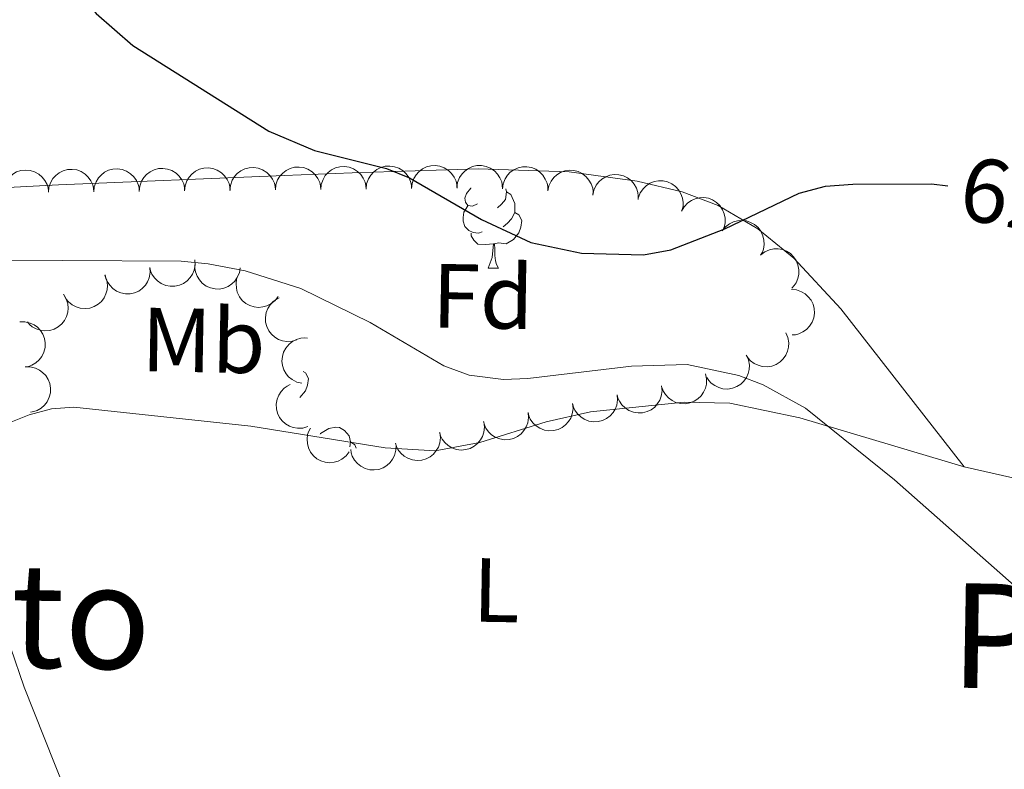
# Model space of a CAD drawing. Units: metres. Extents: x 613672 to 618127, y 719967 to 722937.
# Drawn here: x 614733 to 614841, y 721142 to 721224 of the extents above; entities that cross this region are included whole.
import ezdxf
from ezdxf.enums import TextEntityAlignment as Align

# ---------------------------------------------------------------- set-up
doc = ezdxf.new("R2010")
doc.units = ezdxf.units.M
doc.header["$MEASUREMENT"] = 0
for name, color, linetype, lineweight in [('Altimetría', 7, 'Continuous', 0), ('Carátula', 7, 'Continuous', 0), ('Entidades_rústicas', 7, 'Continuous', 0), ('Marco', 7, 'Continuous', 0), ('Textos_rotulacion', 7, 'Continuous', 0), ('Zona_arbolada', 7, 'Continuous', 0)]:
    doc.layers.add(name, color=color, linetype=linetype, lineweight=lineweight)
doc.styles.add('Style-arial', font='arial.shx', dxfattribs={"bigfont": 'arialbig.shx'})
doc.styles.add('Style-Arial Narrow', font='txt')
doc.styles.add('Style-ariali', font='ariali.shx', dxfattribs={"bigfont": 'arialibig.shx'})
doc.styles.add('Style-Times New Roman', font='txt')

msp = doc.modelspace()

# ---------------------------------------------------------------- linework, layer by layer
at = {"layer": 'Altimetría', "color": 30, "linetype": 'Continuous', "lineweight": 30, "elevation": 625, "flags": 128}
msp.add_lwpolyline([(614729.0298313925, 721249.2767960918), (614732.8220901443, 721236.8554632505), (614737.1045298101, 721229.2715913826), (614740.9586137072, 721224.7713354661), (614744.9890737007, 721221.2462592626), (614759.9706741984, 721211.8527350822), (614764.9863057395, 721209.7013331568), (614772.8945553272, 721207.7414562579), (614775.4537275229, 721206.7164012974), (614783.3546890095, 721202.1152752843), (614788.7889059295, 721199.5778004634), (614794.36022917, 721198.4172202852), (614801.1674000248, 721198.251057863), (614804.1847693534, 721198.7845391994), (614810.11811562, 721201.0813748664), (614818.2975206375, 721205.0327824077), (614821.2056449985, 721205.7911271185), (614824.2204135689, 721205.9906051075), (614832.8903137371, 721206.0312384919), (614834.6710280227, 721205.8203507634)], dxfattribs=at)
at = {"layer": 'Altimetría', "color": 30, "linetype": 'Continuous', "lineweight": 0, "flags": 128}
for points, elevation in [([(614623.648358945, 721205.5816343825), (614649.272075484, 721199.6841602838), (614686.3479177956, 721188.4499126957), (614693.6946496009, 721186.0463886622), (614718.1085056525, 721177.1257758632), (614721.3319647531, 721175.5755086527), (614723.217671037, 721173.81264229), (614725.9268929462, 721169.2705769402), (614728.5025271149, 721163.859629368), (614733.034154844, 721150.6787924019), (614737.4936721628, 721139.400432003)], 615), ([(614782.0016958746, 721185.0105569125), (614779.2195214941, 721186.0373513007), (614771.1100712572, 721190.7899944445), (614763.4844645311, 721194.515380339), (614757.3551660543, 721196.4574262139), (614753.2929121205, 721197.2516516077), (614750.2933586282, 721197.5419873602), (614711.2312374052, 721197.7429887315)], 620), ([(614852.9452911578, 721152.1863974512), (614828.7848422965, 721173.4744999227), (614819.0267780381, 721181.365227324), (614814.3423612642, 721183.944135715), (614811.6881688889, 721184.9687838666), (614805.9823341162, 721186.1596237177), (614799.8665152402, 721185.9831457434), (614788.4711242353, 721184.6240265986), (614785.79223697, 721184.5339321063), (614782.0016958746, 721185.0105569125)], 620)]:
    msp.add_lwpolyline(points, dxfattribs=dict(at, elevation=elevation))
at = {"layer": 'Carátula', "color": 7, "linetype": 'Continuous', "lineweight": 0}
msp.add_3dface([(613672.429, 719967.2620000001), (618127.4240000001, 719967.2620000001), (618127.4240000001, 722937.2720000001), (613672.429, 722937.2720000001)], dxfattribs=at)
at = {"layer": 'Entidades_rústicas', "color": 92, "linetype": 'Continuous', "lineweight": 0, "flags": 128}
for points in [[(614782.9037977553, 721203.8550801803), (614782.369428884, 721203.5990041965), (614781.8404256045, 721203.6628832258), (614781.5816668251, 721204.0372745902), (614781.5338007335, 721204.4631370532), (614781.7024973268, 721204.9803811535), (614782.1924064937, 721205.5672491186), (614782.2116721023, 721205.5829282873)], [(614786.0414963609, 721205.4806974353), (614786.1114891097, 721205.1814817688), (614785.987252221, 721204.3334456873), (614785.5534252077, 721203.8106463735), (614785.1263580762, 721203.3927484611)], [(614786.1114891097, 721205.1814817688), (614786.581140578, 721204.8585615025), (614786.8853651104, 721204.213369722), (614787.0399770252, 721203.8907319128), (614787.0302518902, 721203.3108134517), (614787.0231257137, 721202.8858731997), (614786.6416081723, 721202.2021741681), (614786.2136188301, 721201.7292839878), (614785.7266439712, 721201.3173914207)], [(614783.4370716927, 721200.7657042067), (614783.0094486449, 721200.6128528768), (614782.4255369355, 721200.6826534141), (614781.9541248821, 721200.9005884416), (614781.5363108071, 721201.3326548701), (614781.3311500051, 721201.9211776354), (614781.3381923442, 721202.3411185902), (614781.4029935848, 721202.9251141374), (614781.8395033937, 721203.6078909577)], [(614787.0231257137, 721202.8858731997), (614787.4738698793, 721202.6282791449), (614787.808509381, 721202.0075808254), (614787.6863684265, 721201.2845271709), (614787.4656667658, 721200.6481383143), (614786.8683410762, 721199.9180513192), (614786.0654044531, 721199.4514489414), (614785.2172845341, 721199.5706865331), (614784.7851652135, 721199.447914823)], [(614784.6751806778, 721199.4497592452), (614783.783880562, 721199.3796942467), (614782.9389993555, 721199.3938627627), (614782.521269118, 721199.8309284882), (614782.209278655, 721200.3112273025), (614782.2145604093, 721200.6261830188)], [(614784.0852366276, 721196.7742749865), (614784.5396257439, 721197.9268180581), (614784.6751806778, 721199.4497592452), (614784.7851652135, 721199.447914823), (614784.8103513205, 721198.8624102031), (614784.8338606805, 721198.1769196414), (614784.8935388427, 721197.5608323775), (614785.0018156858, 721197.1589603515), (614785.2100784706, 721196.7554115779)], [(614784.0852366276, 721196.7742749865), (614785.2100784706, 721196.7554115779)], [(614763.7474866826, 721185.3896871957), (614763.9911884898, 721185.2505813756), (614764.3258279918, 721184.6298830563), (614764.2036870371, 721183.9068294016), (614763.9829853761, 721183.2704405452), (614763.385659687, 721182.5403535494), (614763.3725273747, 721182.5325726515)], [(614765.5924377763, 721178.5127852431), (614765.6593507091, 721178.5666708578), (614766.5690331559, 721179.1364978892), (614767.3166112169, 721179.2839836276), (614767.7406292574, 721179.2218651832), (614768.2652729936, 721178.8980227055), (614768.7853895116, 721178.3042181856), (614768.9346358345, 721177.6616253639), (614768.8533567758, 721177.1089105052)], [(614768.9346358345, 721177.6616253639), (614769.4042873031, 721177.3387050976), (614769.5771587777, 721176.9717548918)]]:
    msp.add_lwpolyline(points, dxfattribs=at)
at = {"layer": 'Entidades_rústicas', "color": 92, "linetype": 'Continuous', "lineweight": 0, "extrusion": (0.1870748327733581, 0.9146142140847663, 0.3584464344039785), "elevation": 774839.4488532894, "flags": 128}
msp.add_lwpolyline([(-457848.3978130051, -296843.7577521421), (-457875.8495323095, -296842.129559202), (-457906.5335361867, -296841.3486692983)], dxfattribs=at)
at = {"layer": 'Entidades_rústicas', "color": 92, "linetype": 'Continuous', "lineweight": 0}
for points in [[(614836.4801224868, 721174.9176723969, 619.86), (614822.91039828, 721192.2836437759, 623.413), (614817.7081458035, 721197.858656168, 624.0840000000001), (614813.7657430982, 721201.0882143283, 624.313), (614809.4134473254, 721203.6715545121, 624.482), (614805.4292063918, 721205.1815724538, 624.649), (614800.4729475994, 721206.3408393697, 624.89), (614792.994756513, 721207.3463711084, 625.23), (614782.9881317425, 721207.69120541, 625.529), (614769.1141653135, 721207.2727779616, 625.333), (614761.6591869518, 721206.9787377822, 624.711), (614736.8104148358, 721205.9482440588, 621.746), (614701.9614466508, 721204.0953127446, 619.86), (614699.5594268176, 721203.5775157567, 619.7280000000001), (614690.6917053044, 721198.5394967843, 619.19), (614688.5002851239, 721197.8171398141, 619.061), (614686.0782381669, 721197.6557287322, 618.91), (614683.5761345963, 721197.9687266923, 618.721), (614675.9788941792, 721199.6283465414, 617.769), (614673.5460244319, 721199.7161519662, 617.27), (614671.2685907953, 721199.2322707502, 616.666), (614661.5437129238, 721195.5638166643, 613.736)], [(614661.5437129238, 721195.5638166643, 613.736), (614668.0348988383, 721194.1487769391, 613.474), (614675.2841969572, 721192.2569585601, 613.244), (614684.785350326, 721189.085202317, 613.144), (614699.8827623206, 721183.6752963036, 613.474), (614716.3072145157, 721178.0181044131, 615.631), (614718.9888011252, 721177.1360169712, 615.869), (614721.3716469565, 721176.7490082579, 616.009), (614723.7791549333, 721176.9976753881, 616.138), (614726.205240262, 721177.6980945326, 616.254), (614733.5687218523, 721180.647042119, 616.532), (614736.0399455731, 721181.2956971293, 616.601), (614738.512186711, 721181.4682681502, 616.66), (614757.9638865152, 721179.3788185306, 616.667), (614772.7443233663, 721177.0146555724, 618.086), (614778.2753532247, 721176.6718659806, 618.3100000000001), (614783.1581011275, 721177.5701209109, 618.283), (614790.4704547382, 721179.8558325444, 618.179), (614795.3655884054, 721180.9559081693, 618.2520000000001), (614805.6746651847, 721182.0071987838, 618.718), (614810.6808271408, 721181.9152451651, 618.946), (614818.3735739945, 721180.2850280474, 619.235), (614836.4801224868, 721174.9176723969, 619.86)]]:
    msp.add_polyline3d(points, dxfattribs=at)
at = {"layer": 'Marco', "color": 7, "linetype": 'Continuous', "lineweight": 0}
msp.add_3dface([(614548.8223161339, 720361.1775684482), (617966.1527380422, 720361.1775684482), (617965.6171361911, 722674.8518146703), (614549.4263863424, 722674.8227011554)], dxfattribs=at)
at = {"layer": 'Zona_arbolada', "color": 92, "linetype": 'Continuous', "lineweight": 0, "flags": 128}
for points, elevation in [([(614750.6896502362, 721205.2669189794), (614750.7428418896, 721205.8265015453), (614750.9391192964, 721206.3785696386), (614751.1893529517, 721206.7906905161), (614751.4919717398, 721207.117850827), (614751.8803403478, 721207.4214003689), (614752.3210940883, 721207.6399893442), (614752.7953014881, 721207.7669207903), (614753.297082297, 721207.7906330177), (614753.7998185179, 721207.722350206), (614754.2771310059, 721207.5502977755), (614754.7432163192, 721207.2556221392), (614755.0791877194, 721206.9230932407), (614755.3698625811, 721206.5225902761), (614755.5829830079, 721206.0787795801), (614755.6653523461, 721205.7066149095), (614755.6893806129, 721205.3188435305)], 626.0166683666334), ([(614755.6841993581, 721205.3187897208), (614755.7373910116, 721205.8783722867), (614755.9336684181, 721206.4304403798), (614756.1839020737, 721206.8425612573), (614756.4865208617, 721207.1697215685), (614756.8748894697, 721207.4732711103), (614757.3156432102, 721207.6918600856), (614757.7898506101, 721207.8187915315), (614758.291631419, 721207.8425037588), (614758.7943676398, 721207.7742209472), (614759.2716801276, 721207.602168517), (614759.7377654412, 721207.3074928806), (614760.0737368413, 721206.9749639821), (614760.3644117028, 721206.5744610173), (614760.5775321298, 721206.1306503215), (614760.6599014681, 721205.7584856509), (614760.6839297346, 721205.3707142719)], 626.2442392259336), ([(614760.6787484798, 721205.3706604622), (614760.7319401333, 721205.9302430279), (614760.92821754, 721206.4823111212), (614761.1784511956, 721206.8944319987), (614761.4810699834, 721207.2215923097), (614761.8694385914, 721207.5251418517), (614762.3101923321, 721207.7437308268), (614762.7843997318, 721207.8706622729), (614763.2861805409, 721207.8943745003), (614763.7889167618, 721207.8260916886), (614764.2662292495, 721207.6540392584), (614764.7323145631, 721207.359363622), (614765.068285963, 721207.0268347235), (614765.3589608248, 721206.6263317587), (614765.5720812515, 721206.1825210629), (614765.65445059, 721205.8103563921), (614765.6784788566, 721205.4225850131)], 626.4718100852339), ([(614765.6732976018, 721205.4225312036), (614765.7264892552, 721205.9821137693), (614765.922766662, 721206.5341818626), (614766.1730003173, 721206.9463027401), (614766.4756191054, 721207.2734630511), (614766.8639877134, 721207.5770125932), (614767.3047414538, 721207.7956015682), (614767.7789488537, 721207.9225330143), (614768.2807296626, 721207.9462452417), (614768.7834658835, 721207.87796243), (614769.2607783712, 721207.7059099996), (614769.7268636848, 721207.4112343634), (614770.062835085, 721207.078705465), (614770.3535099465, 721206.6782025001), (614770.5666303735, 721206.2343918043), (614770.6489997117, 721205.8622271335), (614770.6730279785, 721205.4744557545)], 626.699380944534), ([(614770.6678467235, 721205.4744019448), (614770.7210383771, 721206.0339845107), (614770.9173157837, 721206.586052604), (614771.1675494392, 721206.9981734816), (614771.4701682271, 721207.3253337925), (614771.8585368353, 721207.6288833343), (614772.2992905758, 721207.8474723096), (614772.7734979757, 721207.9744037557), (614773.2752787846, 721207.9981159831), (614773.7780150054, 721207.9298331714), (614774.2553274932, 721207.757780741), (614774.7214128068, 721207.4631051046), (614775.0573842067, 721207.1305762061), (614775.3480590684, 721206.7300732415), (614775.5611794954, 721206.2862625455), (614775.6435488337, 721205.9140978749), (614775.6675771002, 721205.5263264959)], 626.9269518038344), ([(614775.6623958454, 721205.5262726862), (614775.7155874989, 721206.0858552521), (614775.9118649056, 721206.6379233454), (614776.162098561, 721207.0500442227), (614776.464717349, 721207.3772045339), (614776.853085957, 721207.6807540758), (614777.2938396977, 721207.899343051), (614777.7680470974, 721208.0262744972), (614778.2698279063, 721208.0499867243), (614778.7725641271, 721207.9817039128), (614779.2498766151, 721207.8096514824), (614779.7159619287, 721207.514975846), (614780.0519333286, 721207.1824469476), (614780.3426081904, 721206.7819439829), (614780.5557286171, 721206.3381332869), (614780.6380979554, 721205.9659686163), (614780.6621262222, 721205.5781972373)], 627.1545226631345), ([(614780.6585873216, 721205.6242813417), (614780.73246072, 721206.1815108461), (614780.9490435475, 721206.7259333648), (614781.2143641659, 721207.1285069226), (614781.5288883848, 721207.4442386376), (614781.9282294551, 721207.7332009352), (614782.376774126, 721207.9353213897), (614782.8553559533, 721208.0446085567), (614783.3576706531, 721208.0497263873), (614783.8575340477, 721207.9628768803), (614784.3281491317, 721207.7732702016), (614784.7830046874, 721207.4615400722), (614785.1064340456, 721207.1168000251), (614785.382081223, 721206.7058095948), (614785.5786236962, 721206.2544125344), (614785.6471573815, 721205.8794533582), (614785.6568121666, 721205.4910582176)], 627.3159568516679), ([(614785.6566822841, 721205.4910616798), (614785.7305556827, 721206.0482911845), (614785.94713851, 721206.5927137032), (614786.2124591284, 721206.995287261), (614786.5269833475, 721207.3110189757), (614786.9263244178, 721207.5999812735), (614787.3748690886, 721207.802101728), (614787.8534509158, 721207.911388895), (614788.3557656158, 721207.9165067256), (614788.8556290101, 721207.8296572187), (614789.3262440944, 721207.64005054), (614789.7810996498, 721207.3283204106), (614790.1045290083, 721206.9835803632), (614790.3801761856, 721206.5725899332), (614790.5767186589, 721206.1211928728), (614790.6452523442, 721205.7462336966), (614790.654907129, 721205.3578385559)], 627.2799114834897), ([(614730.7187475846, 721204.8821844328), (614730.7389707812, 721205.4439254962), (614730.902474056, 721206.0065716365), (614731.12806255, 721206.4326823393), (614731.4109372876, 721206.7770569653), (614731.7808009004, 721207.1028995777), (614732.2079507567, 721207.3470061123), (614732.6738815443, 721207.5015789142), (614733.1734024428, 721207.554730789), (614733.6792819921, 721207.5161026684), (614734.1658783942, 721207.3723904849), (614734.6484713692, 721207.1056072952), (614735.0033991418, 721206.7933917826), (614735.3171022306, 721206.4106583609), (614735.5559292652, 721205.9801355421), (614735.6600217249, 721205.6134531049), (614735.7067908151, 721205.2277632654)], 625.1016152470379), ([(614735.7060028706, 721205.1113067553), (614735.759194524, 721205.670889321), (614735.9554719308, 721206.2229574143), (614736.2057055861, 721206.6350782919), (614736.5083243742, 721206.9622386028), (614736.8966929822, 721207.2657881449), (614737.3374467227, 721207.4843771199), (614737.8116541225, 721207.6113085661), (614738.3134349314, 721207.6350207934), (614738.8161711523, 721207.5667379817), (614739.2934836403, 721207.3946855515), (614739.7595689537, 721207.1000099152), (614740.0955403538, 721206.7674810167), (614740.3862152155, 721206.3669780518), (614740.5993356423, 721205.923167356), (614740.6817049806, 721205.5510026852), (614740.7057332473, 721205.1632313062)], 625.3339557887329), ([(614740.7005519925, 721205.1631774968), (614740.753743646, 721205.7227600624), (614740.9500210525, 721206.2748281558), (614741.2002547081, 721206.6869490333), (614741.5028734962, 721207.0141093442), (614741.8912421041, 721207.3176588863), (614742.3319958446, 721207.5362478613), (614742.8062032445, 721207.6631793075), (614743.3079840534, 721207.6868915348), (614743.8107202742, 721207.6186087232), (614744.288032762, 721207.4465562927), (614744.7541180756, 721207.1518806566), (614745.0900894757, 721206.8193517581), (614745.3807643373, 721206.4188487933), (614745.5938847642, 721205.9750380975), (614745.6762541025, 721205.6028734266), (614745.700282369, 721205.2151020477)], 625.5615266480332), ([(614745.6951011142, 721205.2150482382), (614745.7482927677, 721205.7746308038), (614745.9445701744, 721206.3266988972), (614746.19480383, 721206.7388197747), (614746.4974226179, 721207.0659800856), (614746.8857912258, 721207.3695296275), (614747.3265449665, 721207.5881186028), (614747.8007523664, 721207.7150500489), (614748.3025331753, 721207.7387622762), (614748.8052693962, 721207.6704794646), (614749.282581884, 721207.4984270341), (614749.7486671975, 721207.2037513978), (614750.0846385974, 721206.8712224993), (614750.3753134592, 721206.4707195347), (614750.5884338862, 721206.0269088387), (614750.6708032244, 721205.654744168), (614750.694831491, 721205.2669727891)], 625.7890975073333), ([(614790.645466472, 721205.2731402502), (614790.7567400311, 721205.8241213707), (614791.0095348696, 721206.3527032183), (614791.3013931923, 721206.7364729661), (614791.6364883122, 721207.03028117), (614792.0544025139, 721207.2916625389), (614792.5155535128, 721207.4630823636), (614793.0004145319, 721207.5398550283), (614793.5019313598, 721207.5110953087), (614793.9948020494, 721207.3907427716), (614794.4515631201, 721207.1698387777), (614794.8843669933, 721206.8281517029), (614795.1838181843, 721206.462390532), (614795.4311293326, 721206.0337511778), (614795.5967915605, 721205.5701303454), (614795.639889677, 721205.1914037918), (614795.6233370116, 721204.8032414427)], 627.0915026052104), ([(614795.617673158, 721204.8037760963), (614795.728946717, 721205.3547572168), (614795.9817415557, 721205.8833390644), (614796.2735998784, 721206.2671088125), (614796.6086949983, 721206.5609170164), (614797.0266092, 721206.822298385), (614797.4877601988, 721206.9937182097), (614797.9726212181, 721207.0704908744), (614798.4741380459, 721207.041731155), (614798.9670087355, 721206.9213786179), (614799.423769806, 721206.7004746238), (614799.8565736795, 721206.358787549), (614800.1560248705, 721205.9930263781), (614800.4033360186, 721205.5643870239), (614800.5689982465, 721205.1007661915), (614800.612096363, 721204.7220396379), (614800.5955436977, 721204.3338772887)], 626.8530535310526), ([(614800.6275333478, 721204.5417288134), (614800.8323853333, 721205.0651766753), (614801.1727552875, 721205.5420962644), (614801.5265653504, 721205.8696309025), (614801.9074085883, 721206.1010837662), (614802.3642179179, 721206.2862802469), (614802.8480604223, 721206.3753949527), (614803.3388932922, 721206.367188619), (614803.8278866892, 721206.2521594581), (614804.292529522, 721206.0484113591), (614804.7042230587, 721205.7518684755), (614805.0714390865, 721205.340502897), (614805.303148407, 721204.9284797902), (614805.4726323555, 721204.4635392656), (614805.5556491718, 721203.9782594927), (614805.5326239138, 721203.5977846743), (614805.4492147826, 721203.218328594)], 626.6089680800757), ([(614805.3764629031, 721203.039815455), (614805.6549599562, 721203.5280791046), (614806.0608082737, 721203.9506795579), (614806.4583214254, 721204.2235234585), (614806.8686684305, 721204.3973835614), (614807.3474819732, 721204.5144736615), (614807.839129369, 721204.5325799636), (614808.3235996251, 721204.4533788217), (614808.7907799571, 721204.2687473306), (614809.2210183423, 721203.9998585398), (614809.5854272719, 721203.6468211734), (614809.8891991938, 721203.1866126668), (614810.0587976514, 721202.7453773408), (614810.1591633139, 721202.2607937732), (614810.1710278662, 721201.7686073428), (614810.0931458222, 721201.3954778246), (614809.9556639818, 721201.0321009632)], 626.3102624276814), ([(614809.8469896889, 721200.8577791005), (614810.1963156145, 721201.2981577986), (614810.6615611671, 721201.6543186833), (614811.0958558032, 721201.863719421), (614811.5278238982, 721201.9733349534), (614812.0188567813, 721202.0164534869), (614812.5075631228, 721201.9597868151), (614812.9744176415, 721201.8080267797), (614813.4081926064, 721201.554678147), (614813.7926744344, 721201.2236494867), (614814.0993262583, 721200.819429362), (614814.3297888469, 721200.3184740297), (614814.4305074892, 721199.8566212335), (614814.4562199577, 721199.362421508), (614814.3933019864, 721198.8741289943), (614814.2597317914, 721198.5171272391), (614814.068730307, 721198.1788042679)], 625.9375724575416), ([(614814.0761063213, 721198.2288091336), (614814.5248457638, 721198.5673278375), (614815.064635173, 721198.7952124439), (614815.537603342, 721198.8888159199), (614815.983255951, 721198.8864175205), (614816.469377401, 721198.8048182819), (614816.9281832904, 721198.6272171678), (614817.341952764, 721198.3630598797), (614817.6981865903, 721198.008879543), (614817.9871962173, 721197.5918907116), (614818.1824870424, 721197.1236058159), (614818.2797336215, 721196.5808237668), (614818.2612172463, 721196.1084791955), (614818.1619745207, 721195.623664405), (614817.9784264574, 721195.16682925), (614817.7594682011, 721194.8548219875), (614817.4896114673, 721194.5753200317)], 625.4373890599823), ([(614751.8008926981, 721197.6813236878), (614751.8357763379, 721197.1203021805), (614751.7281571925, 721196.5443489538), (614751.5453807244, 721196.0981950981), (614751.2975891822, 721195.7277745917), (614750.9614120829, 721195.3672784644), (614750.5602199098, 721195.0825156858), (614750.1116654286, 721194.8830586036), (614749.6197504338, 721194.7812455988), (614749.1125196083, 721194.7701487739), (614748.6141886769, 721194.8655192768), (614748.1077899516, 721195.0837613011), (614747.7239937664, 721195.3597191568), (614747.3743185124, 721195.7098929947), (614747.0944795543, 721196.1149589245), (614746.9549792821, 721196.4696854728), (614746.8706655214, 721196.8489415734)], 621.7859395163113), ([(614756.8180680431, 721196.8193599344), (614756.7255749677, 721196.2649169429), (614756.4908814058, 721195.7280529637), (614756.2122277846, 721195.3345905647), (614755.8873064173, 721195.0295690817), (614755.4785122571, 721194.7541424406), (614755.0234503509, 721194.5671567156), (614754.5414770399, 721194.4739581237), (614754.0392727053, 721194.4856652305), (614753.5425982045, 721194.5892059966), (614753.0785968532, 721194.7944667966), (614752.634435995, 721195.1212547738), (614752.3227330872, 721195.4766328083), (614752.061004224, 721195.896623882), (614751.8796888755, 721196.3543497766), (614751.823750677, 721196.7313937633), (614751.827108311, 721197.1198943763)], 621.9833726757623), ([(614741.9272540086, 721195.9671113198), (614742.1301360368, 721195.4428967813), (614742.2017001242, 721194.8613621034), (614742.1623784453, 721194.3808266672), (614742.0381859948, 721193.9528217195), (614741.8267442668, 721193.5075522552), (614741.5304317677, 721193.1148132796), (614741.1631806912, 721192.7890666039), (614740.7250748721, 721192.5432830786), (614740.2449410451, 721192.3793387038), (614739.7410989422, 721192.3195692671), (614739.1924150833, 721192.3744807651), (614738.7431441243, 721192.5214768723), (614738.3039569738, 721192.7495320125), (614737.9147400777, 721193.0510257236), (614737.67451377, 721193.3469692501), (614737.4794740947, 721193.682980448)], 621.2612325715298), ([(614746.8768456213, 721196.8499849741), (614746.9117292613, 721196.2889634669), (614746.8041101159, 721195.7130102401), (614746.6213336478, 721195.2668563845), (614746.3735421055, 721194.896435878), (614746.0373650063, 721194.5359397507), (614745.6361728329, 721194.2511769722), (614745.187618352, 721194.05171989), (614744.6957033572, 721193.9499068852), (614744.1884725315, 721193.9388100603), (614743.6901416001, 721194.0341805632), (614743.1837428748, 721194.2524225875), (614742.7999466895, 721194.5283804431), (614742.4502714358, 721194.8785542811), (614742.1704324777, 721195.2836202108), (614742.0309322055, 721195.6383467591), (614741.9466184448, 721196.0176028598)], 621.5356670071034), ([(614760.9795808415, 721193.638583641), (614760.6362379123, 721193.1935245066), (614760.1758478563, 721192.8311090048), (614759.744422633, 721192.6158585069), (614759.313975282, 721192.5004155426), (614758.8235699229, 721192.4506653275), (614758.3341424363, 721192.5007226462), (614757.8652797239, 721192.646159942), (614757.4281207179, 721192.8936235823), (614757.0392006112, 721193.2194262843), (614756.7271143221, 721193.6194655304), (614756.489903071, 721194.1172607415), (614756.3829523346, 721194.5777102935), (614756.3505638, 721195.0715174249), (614756.4068774395, 721195.5606155989), (614756.5356110611, 721195.9193897683), (614756.7220231458, 721196.2602629629)], 622.0081728589234), ([(614737.3578647347, 721193.8898800823), (614737.650487805, 721193.4099491094), (614737.8240382925, 721192.8503204572), (614737.8705506183, 721192.3704276532), (614737.824222214, 721191.927183162), (614737.695088652, 721191.451476295), (614737.4731143597, 721191.0124177414), (614737.1694463012, 721190.62671065), (614736.7818669293, 721190.307135181), (614736.3384134821, 721190.0606492988), (614735.8531546788, 721189.9124833648), (614735.3034289803, 721189.8692293912), (614734.8352118398, 721189.9342290775), (614734.3625449263, 721190.0807913139), (614733.926033878, 721190.30848926), (614733.637136458, 721190.5571447054), (614733.3856045781, 721190.8532455557)], 620.9936022429348), ([(614817.4603205342, 721194.4208029213), (614818.020045903, 721194.3691356047), (614818.5726465508, 721194.1743625985), (614818.9854474633, 721193.925252368), (614819.3134308059, 721193.6235257916), (614819.6180370245, 721193.2359854048), (614819.8378256736, 721192.7958286714), (614819.9660482514, 721192.3219687548), (614819.9911270952, 721191.8202543925), (614819.9242138437, 721191.317334054), (614819.7534621111, 721190.8395547159), (614819.4600570484, 721190.3726685208), (614819.1284444712, 721190.0357926555), (614818.7287347056, 721189.7440280188), (614818.2855061339, 721189.5296995717), (614817.9135671938, 721189.4463168709), (614817.5258626991, 721189.4212325173)], 624.5955208981825), ([(614763.0543948833, 721188.8881982618), (614762.5169502355, 721188.7235311731), (614761.9317752658, 721188.693963368), (614761.4553105966, 721188.7677327322), (614761.0373424906, 721188.9223763947), (614760.6084275816, 721189.1652848152), (614760.2380092356, 721189.489067534), (614759.9395101424, 721189.8787886412), (614759.7258615568, 721190.3334319429), (614759.5968620442, 721190.8241104281), (614759.5734724384, 721191.3309458809), (614759.6676909982, 721191.874261731), (614759.8466082816, 721192.3118012785), (614760.1056498138, 721192.7334551471), (614760.4343471054, 721193.099988011), (614760.7467964788, 721193.3183149197), (614761.0959610078, 721193.4886913609)], 621.7861332718217), ([(614732.5651215494, 721190.8637763017), (614733.1271916619, 721190.8700363934), (614733.6969150612, 721190.7332180899), (614734.1331791133, 721190.527951977), (614734.4904962906, 721190.2616130305), (614734.8333996413, 721189.9075088196), (614735.0973561178, 721189.4923317747), (614735.2737050264, 721189.0341993568), (614735.3503278552, 721188.5377366771), (614735.335572094, 721188.0305991047), (614735.2149405861, 721187.5377732841), (614734.9711861066, 721187.043149181), (614734.6760360608, 721186.6739084725), (614734.3085044948, 721186.3425249367), (614733.8897095404, 721186.0836832162), (614733.5283374223, 721185.9624337121), (614733.1452787817, 721185.8975485999)], 620.939), ([(614816.8486606979, 721189.6499758384), (614817.0720989276, 721189.1341877447), (614817.1665868221, 721188.5559351721), (614817.1462845097, 721188.0742212359), (614817.0391019396, 721187.641643039), (614816.8454204556, 721187.1883661007), (614816.5648587139, 721186.7842249011), (614816.210766559, 721186.4442204956), (614815.7827152091, 721186.1813169168), (614815.3094347522, 721185.9985278053), (614814.808348, 721185.9188954192), (614814.257922827, 721185.952082447), (614813.8031941277, 721186.0812105238), (614813.3553382636, 721186.2917327904), (614812.9545116539, 721186.5776108743), (614812.7027785829, 721186.8638305645), (614812.4946135527, 721187.1918722084)], 623.9111367077653), ([(614763.5783487614, 721184.1029165718), (614763.0317537559, 721184.2340497093), (614762.5126630662, 721184.5058011692), (614762.1397028551, 721184.8113517885), (614761.8582094454, 721185.1568564347), (614761.612117727, 721185.5839528712), (614761.45749281, 721186.0510033341), (614761.3983108385, 721186.5383243212), (614761.4451947163, 721187.038472451), (614761.5832986732, 721187.5266666205), (614761.8205819586, 721187.9751372354), (614762.1777025829, 721188.3952968596), (614762.5540573488, 721188.6813201804), (614762.9913629098, 721188.912962893), (614763.4606733017, 721189.0617446327), (614763.8407110779, 721189.0911136426), (614764.2280205332, 721189.0605295652)], 621.4408079391699), ([(614812.5143090968, 721187.2029914467), (614812.7377473265, 721186.687203353), (614812.8322352208, 721186.1089507805), (614812.8119329086, 721185.6272368443), (614812.7047503386, 721185.1946586473), (614812.5110688542, 721184.7413817088), (614812.2305071128, 721184.3372405095), (614811.8764149577, 721183.997236104), (614811.448363608, 721183.7343325249), (614810.9750831511, 721183.5515434137), (614810.473996399, 721183.4719110276), (614809.923571226, 721183.5050980553), (614809.4688425267, 721183.6342261322), (614809.0209866625, 721183.8447483988), (614808.6201600528, 721184.1306264827), (614808.3684269816, 721184.4168461729), (614808.1602619514, 721184.7448878167)], 623.4360960939712), ([(614733.1452787817, 721185.8975485999), (614733.7073488941, 721185.9038086918), (614734.2770722935, 721185.7669903883), (614734.7133363455, 721185.5617242754), (614735.0706535231, 721185.2953853288), (614735.4135568736, 721184.941281118), (614735.67751335, 721184.526104073), (614735.8538622586, 721184.0679716552), (614735.9304850874, 721183.5715089755), (614735.9157293262, 721183.0643714031), (614735.7950978184, 721182.5715455825), (614735.5513433388, 721182.0769214793), (614735.256193293, 721181.7076807709), (614734.8886617273, 721181.376297235), (614734.4698667726, 721181.1174555146), (614734.1084946548, 721180.9962060105), (614733.7254360139, 721180.9313208982)], 620.939), ([(614807.991065538, 721185.1494213303), (614808.1137681173, 721184.600872265), (614808.0980910142, 721184.0151605369), (614807.9877738303, 721183.5458092622), (614807.8013375653, 721183.1410210226), (614807.5260549961, 721182.7321298304), (614807.1746533453, 721182.387801673), (614806.763059787, 721182.120266642), (614806.2932853629, 721181.9423390147), (614805.7941154023, 721181.8515888071), (614805.2869863496, 721181.8673803885), (614804.7525612589, 721182.0032445577), (614804.3301330826, 721182.21539235), (614803.9297262384, 721182.5061996044), (614803.5896512244, 721182.8622013386), (614803.3960864134, 721183.1905668573), (614803.2531623198, 721183.5518378131)], 623.1162586806176), ([(614764.2382769508, 721179.3326615081), (614763.6994430767, 721179.1725988453), (614763.1140365433, 721179.1480389035), (614762.6382204883, 721179.2258822189), (614762.2215908188, 721179.3840963733), (614761.7947699442, 721179.630665716), (614761.4271354552, 721179.9576058977), (614761.1319817579, 721180.3498667101), (614760.9222309394, 721180.8063213564), (614760.797434414, 721181.2980856062), (614760.7783821693, 721181.8051026296), (614760.8772459128, 721182.3475924544), (614761.0599002538, 721182.7835851628), (614761.3225399919, 721183.2030072273), (614761.6543613225, 721183.5667143271), (614761.968667273, 721183.7823599149), (614762.3192767692, 721183.9497426534)], 621.065685791046), ([(614798.2796860593, 721182.8477002343), (614798.3316846001, 721182.288005539), (614798.241702758, 721181.7090346692), (614798.0726351303, 721181.2575076632), (614797.8362701773, 721180.879693411), (614797.5112578361, 721180.5090999978), (614797.11894817, 721180.2122193382), (614796.676693416, 721179.9991583552), (614796.1881167404, 721179.8823718738), (614795.6814612967, 721179.85579159), (614795.1804505461, 721179.9359007503), (614794.6676237993, 721180.1385777784), (614794.2755800283, 721180.4026874749), (614793.9153750427, 721180.7420204503), (614793.6232976201, 721181.138352419), (614793.4730305867, 721181.4886538158), (614793.3771753036, 721181.8651584834)], 622.861011410324), ([(614803.1807137048, 721183.8299447463), (614803.2327122458, 721183.270250051), (614803.1427304037, 721182.6912791813), (614802.9736627757, 721182.2397521753), (614802.737297823, 721181.8619379231), (614802.4122854818, 721181.4913445099), (614802.0199758154, 721181.1944638502), (614801.5777210614, 721180.9814028672), (614801.0891443861, 721180.8646163859), (614800.5824889424, 721180.838036102), (614800.0814781915, 721180.9181452624), (614799.568651445, 721181.1208222904), (614799.176607674, 721181.3849319869), (614798.8164026884, 721181.7242649624), (614798.5243252655, 721182.1205969311), (614798.3740582324, 721182.4708983279), (614798.2782029493, 721182.8474029955)], 622.9839900023917), ([(614793.3786584137, 721181.8654557222), (614793.4306569546, 721181.3057610269), (614793.3406751126, 721180.7267901571), (614793.1716074846, 721180.2752631512), (614792.9352425318, 721179.897448899), (614792.6102301904, 721179.5268554857), (614792.2179205243, 721179.2299748261), (614791.7756657703, 721179.0169138431), (614791.287089095, 721178.9001273618), (614790.7804336513, 721178.8735470779), (614790.2794229004, 721178.9536562383), (614789.7665961538, 721179.1563332663), (614789.3745523826, 721179.4204429626), (614789.014347397, 721179.7597759382), (614788.7222699744, 721180.1561079067), (614788.572002941, 721180.5064093038), (614788.4761476582, 721180.8829139711)], 622.7380328182562), ([(614788.477630768, 721180.8832112101), (614788.529629309, 721180.3235165149), (614788.4396474669, 721179.7445456451), (614788.2705798389, 721179.2930186391), (614788.0342148861, 721178.9152043869), (614787.709202545, 721178.5446109737), (614787.3168928789, 721178.247730314), (614786.8746381246, 721178.034669331), (614786.3860614493, 721177.9178828497), (614785.8794060056, 721177.8913025658), (614785.378395255, 721177.9714117262), (614784.8655685082, 721178.1740887542), (614784.4735247372, 721178.4381984505), (614784.1133197516, 721178.7775314262), (614783.821242329, 721179.1738633947), (614783.6709752956, 721179.5241647917), (614783.5751200125, 721179.900669459)], 622.6150542261889), ([(614783.6021550344, 721179.8471703706), (614783.6750036159, 721179.2898059618), (614783.606690042, 721178.7078804893), (614783.4545899148, 721178.2503588491), (614783.2324885812, 721177.8639872691), (614782.9215321431, 721177.4815234232), (614782.5405744987, 721177.1702096376), (614782.1065786358, 721176.9407933329), (614781.6227004176, 721176.8058558654), (614781.1173897779, 721176.7603871145), (614780.6137385438, 721176.8217441398), (614780.09370565, 721177.00514272), (614779.6920791056, 721177.2544384657), (614779.3194620449, 721177.5800932308), (614779.0127980493, 721177.9652496194), (614778.8495634012, 721178.3096994704), (614778.7397247709, 721178.6823648368)], 622.2474937290133), ([(614768.8025378352, 721176.5627350414), (614768.461926068, 721176.1155822445), (614768.0037634084, 721175.7503549487), (614767.5736640703, 721175.5324672267), (614767.1439315474, 721175.4143911549), (614766.6538399581, 721175.3616395276), (614766.1641151842, 721175.4086995502), (614765.694370867, 721175.5512636637), (614765.2557050392, 721175.7960463052), (614764.8647976022, 721176.119461867), (614764.5502680542, 721176.5175829711), (614764.3100136621, 721177.0139166056), (614764.2002459802, 721177.4737027583), (614764.1648348819, 721177.9673023473), (614764.2181531244, 721178.4567361169), (614764.3446878574, 721178.8162916917), (614764.5290095655, 721179.1582997444)], 621.0073299951634), ([(614778.7572384228, 721178.6865602694), (614778.8300870042, 721178.1291958606), (614778.7617734303, 721177.5472703881), (614778.6096733031, 721177.0897487479), (614778.3875719695, 721176.7033771679), (614778.0766155315, 721176.320913322), (614777.695657887, 721176.0095995364), (614777.2616620241, 721175.7801832317), (614776.777783806, 721175.6452457639), (614776.2724731662, 721175.5997770133), (614775.7688219321, 721175.6611340384), (614775.2487890383, 721175.8445326188), (614774.847162494, 721176.0938283643), (614774.4745454332, 721176.4194831294), (614774.1678814376, 721176.8046395183), (614774.0046467895, 721177.149089369), (614773.8948081592, 721177.5217547354)], 621.8235040865297), ([(614773.9509431277, 721177.2974456956), (614773.9449159764, 721176.7353730374), (614773.7956773276, 721176.1687763326), (614773.580924382, 721175.7371032243), (614773.306838817, 721175.3856930609), (614772.9453240142, 721175.0506116566), (614772.524476592, 721174.7957931971), (614772.0625989886, 721174.6295002948), (614771.5645800976, 721174.5637474703), (614771.0578862198, 721174.5895847359), (614770.5678149103, 721174.7209596261), (614770.0786369739, 721174.9754673794), (614769.7159358824, 721175.2786177848), (614769.3926650365, 721175.6533049345), (614769.1430391916, 721176.0776576032), (614769.029717539, 721176.4415936596), (614768.9732208375, 721176.8259790428)], 621.3925922320749)]:
    msp.add_lwpolyline(points, dxfattribs=dict(at, elevation=elevation))

# ---------------------------------------------------------------- texts
at = {"layer": 'Altimetría', "color": 27, "linetype": 'Continuous', "lineweight": 0, "style": 'Style-ariali'}
msp.add_text('625', height=7.000002000000003, rotation=350.0813345293167, dxfattribs=at).set_placement((614844.0215214519, 721204.3700423511, 625), align=Align.MIDDLE_CENTER)
at = {"layer": 'Entidades_rústicas', "color": 92, "linetype": 'Continuous', "lineweight": 0}
for s, style, p in [('Fd', 'Style-arial', (614783.5118453114, 721193.656451995, 622.672)), ('Mb', 'Style-Arial Narrow', (614752.7612112488, 721188.813381603, 618.373)), ('L', 'Style-Arial Narrow', (614784.9833497845, 721161.3382351582, 617.7570000000001))]:
    msp.add_text(s, height=7.000001999999999, rotation=359.0392494674514, dxfattribs=dict(at, style=style)).set_placement(p, align=Align.MIDDLE_CENTER)
at = {"layer": 'Textos_rotulacion', "color": 7, "linetype": 'Continuous', "lineweight": 0, "style": 'Style-Times New Roman'}
for s, p in [('Pieza del Cristo', (614690.8508322532, 721159.297312805, 612.767)), ('Pieza de la Virgen', (614898.9696232995, 721155.3051250884, 622.008))]:
    msp.add_text(s, height=11.500002, rotation=359.0392494674514, dxfattribs=at).set_placement(p, align=Align.MIDDLE_CENTER)

doc.saveas('drawing.dxf')
